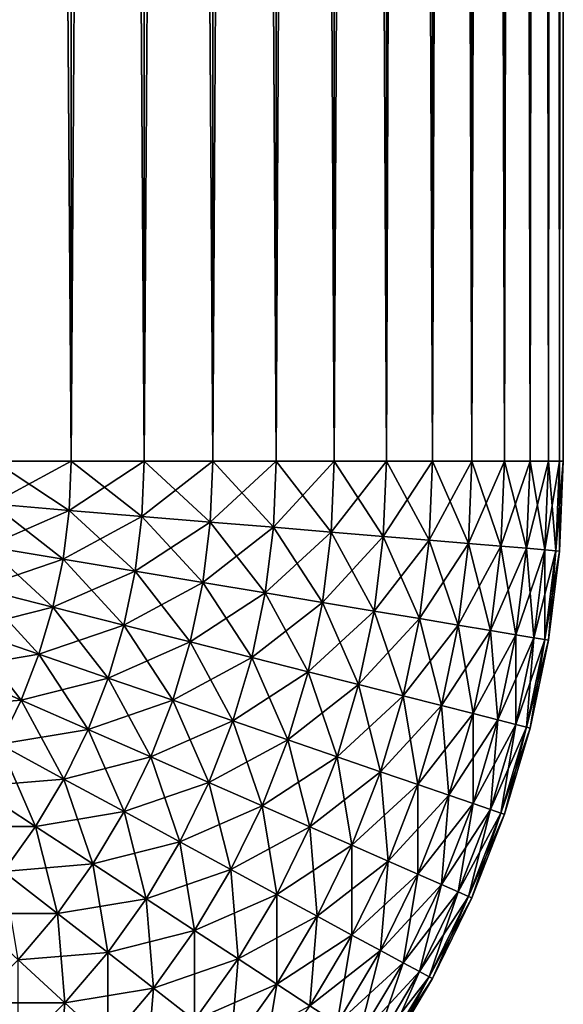
# Model space of a CAD drawing. Extents: x -30 to 30, y -41.7 to 0.
# Drawn here: x 29.6 to 30, y -8.6 to -7.9 of the extents above; entities that cross this region are included whole.
import ezdxf

# ---------------------------------------------------------------- set-up
doc = ezdxf.new("R2010")
doc.units = 0
doc.header["$MEASUREMENT"] = 0
doc.layers.add('L1', color=7, linetype='Continuous')

msp = doc.modelspace()

# ---------------------------------------------------------------- linework, layer by layer
at = {"layer": 'L1', "color": 7}
for points in [[(29.63756, -8.2, 29.86973), (29.63756, 0, 29.86973), (29.58076, 0, 29.90358)], [(29.63756, -8.2, 29.86973), (29.58076, 0, 29.90358), (29.58076, -8.2, 29.90358)], [(29.58076, -8.2, -29.90358), (29.58076, 0, -29.90358), (29.63756, 0, -29.86973)], [(29.58076, -8.2, -29.90358), (29.63756, 0, -29.86973), (29.63756, -8.2, -29.86973)], [(29.69137, -8.2, 29.83131), (29.69137, 0, 29.83131), (29.63756, 0, 29.86973)], [(29.69137, -8.2, 29.83131), (29.63756, 0, 29.86973), (29.63756, -8.2, 29.86973)], [(29.63756, -8.2, -29.86973), (29.63756, 0, -29.86973), (29.69137, 0, -29.83131)], [(29.63756, -8.2, -29.86973), (29.69137, 0, -29.83131), (29.69137, -8.2, -29.83131)], [(29.74183, -8.2, 29.78858), (29.74183, 0, 29.78858), (29.69137, 0, 29.83131)], [(29.74183, -8.2, 29.78858), (29.69137, 0, 29.83131), (29.69137, -8.2, 29.83131)], [(29.69137, -8.2, -29.83131), (29.69137, 0, -29.83131), (29.74183, 0, -29.78858)], [(29.69137, -8.2, -29.83131), (29.74183, 0, -29.78858), (29.74183, -8.2, -29.78858)], [(29.78858, -8.2, 29.74183), (29.78858, 0, 29.74183), (29.74183, 0, 29.78858)], [(29.78858, -8.2, 29.74183), (29.74183, 0, 29.78858), (29.74183, -8.2, 29.78858)], [(29.74183, -8.2, -29.78858), (29.74183, 0, -29.78858), (29.78858, 0, -29.74183)], [(29.74183, -8.2, -29.78858), (29.78858, 0, -29.74183), (29.78858, -8.2, -29.74183)], [(29.83131, -8.2, 29.69137), (29.83131, 0, 29.69137), (29.78858, 0, 29.74183)], [(29.83131, -8.2, 29.69137), (29.78858, 0, 29.74183), (29.78858, -8.2, 29.74183)], [(29.78858, -8.2, -29.74183), (29.78858, 0, -29.74183), (29.83131, 0, -29.69137)], [(29.78858, -8.2, -29.74183), (29.83131, 0, -29.69137), (29.83131, -8.2, -29.69137)], [(29.86973, -8.2, 29.63756), (29.86973, 0, 29.63756), (29.83131, 0, 29.69137)], [(29.86973, -8.2, 29.63756), (29.83131, 0, 29.69137), (29.83131, -8.2, 29.69137)], [(29.83131, -8.2, -29.69137), (29.83131, 0, -29.69137), (29.86973, 0, -29.63756)], [(29.83131, -8.2, -29.69137), (29.86973, 0, -29.63756), (29.86973, -8.2, -29.63756)], [(29.90358, -8.2, 29.58076), (29.90358, 0, 29.58076), (29.86973, 0, 29.63756)], [(29.90358, -8.2, 29.58076), (29.86973, 0, 29.63756), (29.86973, -8.2, 29.63756)], [(29.86973, -8.2, -29.63756), (29.86973, 0, -29.63756), (29.90358, 0, -29.58076)], [(29.86973, -8.2, -29.63756), (29.90358, 0, -29.58076), (29.90358, -8.2, -29.58076)], [(29.93262, -8.2, 29.52136), (29.93262, 0, 29.52136), (29.90358, 0, 29.58076)], [(29.93262, -8.2, 29.52136), (29.90358, 0, 29.58076), (29.90358, -8.2, 29.58076)], [(29.90358, -8.2, -29.58076), (29.90358, 0, -29.58076), (29.93262, 0, -29.52136)], [(29.90358, -8.2, -29.58076), (29.93262, 0, -29.52136), (29.93262, -8.2, -29.52136)], [(29.95665, -8.2, 29.45976), (29.95665, 0, 29.45976), (29.93262, 0, 29.52136)], [(29.95665, -8.2, 29.45976), (29.93262, 0, 29.52136), (29.93262, -8.2, 29.52136)], [(29.93262, -8.2, -29.52136), (29.93262, 0, -29.52136), (29.95665, 0, -29.45976)], [(29.93262, -8.2, -29.52136), (29.95665, 0, -29.45976), (29.95665, -8.2, -29.45976)], [(29.97552, -8.2, 29.39639), (29.97552, 0, 29.39639), (29.95665, 0, 29.45976)], [(29.97552, -8.2, 29.39639), (29.95665, 0, 29.45976), (29.95665, -8.2, 29.45976)], [(29.95665, -8.2, -29.45976), (29.95665, 0, -29.45976), (29.97552, 0, -29.39639)], [(29.95665, -8.2, -29.45976), (29.97552, 0, -29.39639), (29.97552, -8.2, -29.39639)], [(29.98909, -8.2, 29.33167), (29.98909, 0, 29.33167), (29.97552, 0, 29.39639)], [(29.98909, -8.2, 29.33167), (29.97552, 0, 29.39639), (29.97552, -8.2, 29.39639)], [(29.97552, -8.2, -29.39639), (29.97552, 0, -29.39639), (29.98909, 0, -29.33167)], [(29.97552, -8.2, -29.39639), (29.98909, 0, -29.33167), (29.98909, -8.2, -29.33167)], [(29.99727, -8.2, 29.26606), (29.99727, 0, 29.26606), (29.98909, 0, 29.33167)], [(29.99727, -8.2, 29.26606), (29.98909, 0, 29.33167), (29.98909, -8.2, 29.33167)], [(29.98909, -8.2, -29.33167), (29.98909, 0, -29.33167), (29.99727, 0, -29.26606)], [(29.98909, -8.2, -29.33167), (29.99727, 0, -29.26606), (29.99727, -8.2, -29.26606)], [(30, -8.2, 29.2), (30, 0, 29.2), (29.99727, 0, 29.26606)], [(30, -8.2, 29.2), (29.99727, 0, 29.26606), (29.99727, -8.2, 29.26606)], [(29.99727, -8.2, -29.26606), (29.99727, 0, -29.26606), (30, 0, -29.2)], [(29.99727, -8.2, -29.26606), (30, 0, -29.2), (30, -8.2, -29.2)], [(30, -8.2, -29.2), (30, 0, -29.2), (30, -8.2, 29.2)], [(30, -8.2, 29.2), (30, 0, -29.2), (30, 0, 29.2)], [(29.63606, -8.236133, -29.86973), (29.57946, -8.231442, -29.90358), (29.58076, -8.2, -29.90358)], [(29.63606, -8.236133, 29.86973), (29.63756, -8.2, 29.86973), (29.57946, -8.231442, 29.90358)], [(29.57946, -8.231442, 29.90358), (29.63756, -8.2, 29.86973), (29.58076, -8.2, 29.90358)], [(29.63606, -8.236133, -29.86973), (29.58076, -8.2, -29.90358), (29.63756, -8.2, -29.86973)], [(29.68969, -8.240577, -29.83131), (29.63606, -8.236133, -29.86973), (29.63756, -8.2, -29.86973)], [(29.68969, -8.240577, 29.83131), (29.69137, -8.2, 29.83131), (29.63606, -8.236133, 29.86973)], [(29.63606, -8.236133, 29.86973), (29.69137, -8.2, 29.83131), (29.63756, -8.2, 29.86973)], [(29.68969, -8.240577, -29.83131), (29.63756, -8.2, -29.86973), (29.69137, -8.2, -29.83131)], [(29.73997, -8.244744, -29.78858), (29.68969, -8.240577, -29.83131), (29.69137, -8.2, -29.83131)], [(29.73997, -8.244744, 29.78858), (29.74183, -8.2, 29.78858), (29.68969, -8.240577, 29.83131)], [(29.68969, -8.240577, 29.83131), (29.74183, -8.2, 29.78858), (29.69137, -8.2, 29.83131)], [(29.73997, -8.244744, -29.78858), (29.69137, -8.2, -29.83131), (29.74183, -8.2, -29.78858)], [(29.78657, -8.248605, -29.74183), (29.73997, -8.244744, -29.78858), (29.74183, -8.2, -29.78858)], [(29.78657, -8.248605, 29.74183), (29.78858, -8.2, 29.74183), (29.73997, -8.244744, 29.78858)], [(29.73997, -8.244744, 29.78858), (29.78858, -8.2, 29.74183), (29.74183, -8.2, 29.78858)], [(29.78657, -8.248605, -29.74183), (29.74183, -8.2, -29.78858), (29.78858, -8.2, -29.74183)], [(29.82916, -8.252134, -29.69137), (29.78657, -8.248605, -29.74183), (29.78858, -8.2, -29.74183)], [(29.82916, -8.252134, 29.69137), (29.83131, -8.2, 29.69137), (29.78657, -8.248605, 29.74183)], [(29.78657, -8.248605, 29.74183), (29.83131, -8.2, 29.69137), (29.78858, -8.2, 29.74183)], [(29.82916, -8.252134, -29.69137), (29.78858, -8.2, -29.74183), (29.83131, -8.2, -29.69137)], [(29.86745, -8.255306, -29.63756), (29.82916, -8.252134, -29.69137), (29.83131, -8.2, -29.69137)], [(29.86745, -8.255306, 29.63756), (29.86973, -8.2, 29.63756), (29.82916, -8.252134, 29.69137)], [(29.82916, -8.252134, 29.69137), (29.86973, -8.2, 29.63756), (29.83131, -8.2, 29.69137)], [(29.86745, -8.255306, -29.63756), (29.83131, -8.2, -29.69137), (29.86973, -8.2, -29.63756)], [(29.90118, -8.258102, -29.58076), (29.86745, -8.255306, -29.63756), (29.86973, -8.2, -29.63756)], [(29.90118, -8.258102, 29.58076), (29.90358, -8.2, 29.58076), (29.86745, -8.255306, 29.63756)], [(29.86745, -8.255306, 29.63756), (29.90358, -8.2, 29.58076), (29.86973, -8.2, 29.63756)], [(29.90118, -8.258102, -29.58076), (29.86973, -8.2, -29.63756), (29.90358, -8.2, -29.58076)], [(29.93012, -8.260499, -29.52136), (29.90118, -8.258102, -29.58076), (29.90358, -8.2, -29.58076)], [(29.93012, -8.260499, 29.52136), (29.93262, -8.2, 29.52136), (29.90118, -8.258102, 29.58076)], [(29.90118, -8.258102, 29.58076), (29.93262, -8.2, 29.52136), (29.90358, -8.2, 29.58076)], [(29.93012, -8.260499, -29.52136), (29.90358, -8.2, -29.58076), (29.93262, -8.2, -29.52136)], [(29.95407, -8.262484, -29.45976), (29.93012, -8.260499, -29.52136), (29.93262, -8.2, -29.52136)], [(29.95407, -8.262484, 29.45976), (29.95665, -8.2, 29.45976), (29.93012, -8.260499, 29.52136)], [(29.93012, -8.260499, 29.52136), (29.95665, -8.2, 29.45976), (29.93262, -8.2, 29.52136)], [(29.95407, -8.262484, -29.45976), (29.93262, -8.2, -29.52136), (29.95665, -8.2, -29.45976)], [(29.97287, -8.264042, -29.39639), (29.95407, -8.262484, -29.45976), (29.95665, -8.2, -29.45976)], [(29.97287, -8.264042, 29.39639), (29.97552, -8.2, 29.39639), (29.95407, -8.262484, 29.45976)], [(29.95407, -8.262484, 29.45976), (29.97552, -8.2, 29.39639), (29.95665, -8.2, 29.45976)], [(29.97287, -8.264042, -29.39639), (29.95665, -8.2, -29.45976), (29.97552, -8.2, -29.39639)], [(29.98639, -8.265163, -29.33167), (29.97287, -8.264042, -29.39639), (29.97552, -8.2, -29.39639)], [(29.98639, -8.265163, 29.33167), (29.98909, -8.2, 29.33167), (29.97287, -8.264042, 29.39639)], [(29.97287, -8.264042, 29.39639), (29.98909, -8.2, 29.33167), (29.97552, -8.2, 29.39639)], [(29.98639, -8.265163, -29.33167), (29.97552, -8.2, -29.39639), (29.98909, -8.2, -29.33167)], [(29.99454, -8.265838, -29.26606), (29.98639, -8.265163, -29.33167), (29.98909, -8.2, -29.33167)], [(29.99454, -8.265838, 29.26606), (29.99727, -8.2, 29.26606), (29.98639, -8.265163, 29.33167)], [(29.98639, -8.265163, 29.33167), (29.99727, -8.2, 29.26606), (29.98909, -8.2, 29.33167)], [(29.99454, -8.265838, -29.26606), (29.98909, -8.2, -29.33167), (29.99727, -8.2, -29.26606)], [(29.99727, -8.266063, -29.2), (29.99454, -8.265838, -29.26606), (29.99727, -8.2, -29.26606)], [(29.99727, -8.266063, 29.2), (30, -8.2, 29.2), (29.99454, -8.265838, 29.26606)], [(29.99454, -8.265838, 29.26606), (30, -8.2, 29.2), (29.99727, -8.2, 29.26606)], [(29.99727, -8.266063, -29.2), (29.99727, -8.2, -29.26606), (30, -8.2, -29.2)], [(29.99727, -8.266063, 29.2), (29.99727, -8.266063, -29.2), (30, -8.2, -29.2)], [(29.99727, -8.266063, 29.2), (30, -8.2, -29.2), (30, -8.2, 29.2)], [(29.63159, -8.27202, -29.86973), (29.57556, -8.262671, -29.90358), (29.57946, -8.231442, -29.90358)], [(29.57556, -8.262671, 29.90358), (29.63606, -8.236133, 29.86973), (29.57946, -8.231442, 29.90358)], [(29.63159, -8.27202, -29.86973), (29.57946, -8.231442, -29.90358), (29.63606, -8.236133, -29.86973)], [(29.63159, -8.27202, 29.86973), (29.63606, -8.236133, 29.86973), (29.57556, -8.262671, 29.90358)], [(29.68467, -8.280877, -29.83131), (29.63159, -8.27202, -29.86973), (29.63606, -8.236133, -29.86973)], [(29.63159, -8.27202, 29.86973), (29.68969, -8.240577, 29.83131), (29.63606, -8.236133, 29.86973)], [(29.68467, -8.280877, -29.83131), (29.63606, -8.236133, -29.86973), (29.68969, -8.240577, -29.83131)], [(29.68467, -8.280877, 29.83131), (29.68969, -8.240577, 29.83131), (29.63159, -8.27202, 29.86973)], [(29.73443, -8.289182, -29.78858), (29.68467, -8.280877, -29.83131), (29.68969, -8.240577, -29.83131)], [(29.68467, -8.280877, 29.83131), (29.73997, -8.244744, 29.78858), (29.68969, -8.240577, 29.83131)], [(29.73443, -8.289182, 29.78858), (29.73997, -8.244744, 29.78858), (29.68467, -8.280877, 29.83131)], [(29.73443, -8.289182, -29.78858), (29.68969, -8.240577, -29.83131), (29.73997, -8.244744, -29.78858)], [(29.78055, -8.296877, -29.74183), (29.73443, -8.289182, -29.78858), (29.73997, -8.244744, -29.78858)], [(29.73443, -8.289182, 29.78858), (29.78657, -8.248605, 29.74183), (29.73997, -8.244744, 29.78858)], [(29.78055, -8.296877, -29.74183), (29.73997, -8.244744, -29.78858), (29.78657, -8.248605, -29.74183)], [(29.78055, -8.296877, 29.74183), (29.78657, -8.248605, 29.74183), (29.73443, -8.289182, 29.78858)], [(29.8227, -8.30391, -29.69137), (29.78055, -8.296877, -29.74183), (29.78657, -8.248605, -29.74183)], [(29.78055, -8.296877, 29.74183), (29.82916, -8.252134, 29.69137), (29.78657, -8.248605, 29.74183)], [(29.8227, -8.30391, 29.69137), (29.82916, -8.252134, 29.69137), (29.78055, -8.296877, 29.74183)], [(29.8227, -8.30391, -29.69137), (29.78657, -8.248605, -29.74183), (29.82916, -8.252134, -29.69137)], [(29.8606, -8.310234, -29.63756), (29.8227, -8.30391, -29.69137), (29.82916, -8.252134, -29.69137)], [(29.8227, -8.30391, 29.69137), (29.86745, -8.255306, 29.63756), (29.82916, -8.252134, 29.69137)], [(29.8606, -8.310234, -29.63756), (29.82916, -8.252134, -29.69137), (29.86745, -8.255306, -29.63756)], [(29.8606, -8.310234, 29.63756), (29.86745, -8.255306, 29.63756), (29.8227, -8.30391, 29.69137)], [(29.89398, -8.315805, -29.58076), (29.8606, -8.310234, -29.63756), (29.86745, -8.255306, -29.63756)], [(29.8606, -8.310234, 29.63756), (29.90118, -8.258102, 29.58076), (29.86745, -8.255306, 29.63756)], [(29.89398, -8.315805, 29.58076), (29.90118, -8.258102, 29.58076), (29.8606, -8.310234, 29.63756)], [(29.89398, -8.315805, -29.58076), (29.86745, -8.255306, -29.63756), (29.90118, -8.258102, -29.58076)], [(29.92263, -8.320585, -29.52136), (29.89398, -8.315805, -29.58076), (29.90118, -8.258102, -29.58076)], [(29.89398, -8.315805, 29.58076), (29.93012, -8.260499, 29.52136), (29.90118, -8.258102, 29.58076)], [(29.92263, -8.320585, 29.52136), (29.93012, -8.260499, 29.52136), (29.89398, -8.315805, 29.58076)], [(29.92263, -8.320585, -29.52136), (29.90118, -8.258102, -29.58076), (29.93012, -8.260499, -29.52136)], [(29.94633, -8.324541, -29.45976), (29.92263, -8.320585, -29.52136), (29.93012, -8.260499, -29.52136)], [(29.92263, -8.320585, 29.52136), (29.95407, -8.262484, 29.45976), (29.93012, -8.260499, 29.52136)], [(29.94633, -8.324541, -29.45976), (29.93012, -8.260499, -29.52136), (29.95407, -8.262484, -29.45976)], [(29.62417, -8.307414, -29.86973), (29.56911, -8.29347, -29.90358), (29.57556, -8.262671, -29.90358)], [(29.56911, -8.29347, 29.90358), (29.63159, -8.27202, 29.86973), (29.57556, -8.262671, 29.90358)], [(29.62417, -8.307414, -29.86973), (29.57556, -8.262671, -29.90358), (29.63159, -8.27202, -29.86973)], [(29.94633, -8.324541, 29.45976), (29.95407, -8.262484, 29.45976), (29.92263, -8.320585, 29.52136)], [(29.96494, -8.327646, -29.39639), (29.94633, -8.324541, -29.45976), (29.95407, -8.262484, -29.45976)], [(29.94633, -8.324541, 29.45976), (29.97287, -8.264042, 29.39639), (29.95407, -8.262484, 29.45976)], [(29.96494, -8.327646, 29.39639), (29.97287, -8.264042, 29.39639), (29.94633, -8.324541, 29.45976)], [(29.96494, -8.327646, -29.39639), (29.95407, -8.262484, -29.45976), (29.97287, -8.264042, -29.39639)], [(29.97833, -8.329879, -29.33167), (29.96494, -8.327646, -29.39639), (29.97287, -8.264042, -29.39639)], [(29.96494, -8.327646, 29.39639), (29.98639, -8.265163, 29.33167), (29.97287, -8.264042, 29.39639)], [(29.97833, -8.329879, 29.33167), (29.98639, -8.265163, 29.33167), (29.96494, -8.327646, 29.39639)], [(29.97833, -8.329879, -29.33167), (29.97287, -8.264042, -29.39639), (29.98639, -8.265163, -29.33167)], [(29.98639, -8.331226, -29.26606), (29.97833, -8.329879, -29.33167), (29.98639, -8.265163, -29.33167)], [(29.97833, -8.329879, 29.33167), (29.99454, -8.265838, 29.26606), (29.98639, -8.265163, 29.33167)], [(29.98639, -8.331226, 29.26606), (29.99454, -8.265838, 29.26606), (29.97833, -8.329879, 29.33167)], [(29.98639, -8.331226, -29.26606), (29.98639, -8.265163, -29.33167), (29.99454, -8.265838, -29.26606)], [(29.98909, -8.331676, -29.2), (29.98639, -8.331226, -29.26606), (29.99454, -8.265838, -29.26606)], [(29.98639, -8.331226, 29.26606), (29.99727, -8.266063, 29.2), (29.99454, -8.265838, 29.26606)], [(29.98909, -8.331676, 29.2), (29.99727, -8.266063, 29.2), (29.98639, -8.331226, 29.26606)], [(29.98909, -8.331676, -29.2), (29.99454, -8.265838, -29.26606), (29.99727, -8.266063, -29.2)], [(29.98909, -8.331676, 29.2), (29.98909, -8.331676, -29.2), (29.99727, -8.266063, -29.2)], [(29.98909, -8.331676, 29.2), (29.99727, -8.266063, -29.2), (29.99727, -8.266063, 29.2)], [(29.62417, -8.307414, 29.86973), (29.63159, -8.27202, 29.86973), (29.56911, -8.29347, 29.90358)], [(29.67633, -8.320624, -29.83131), (29.62417, -8.307414, -29.86973), (29.63159, -8.27202, -29.86973)], [(29.62417, -8.307414, 29.86973), (29.68467, -8.280877, 29.83131), (29.63159, -8.27202, 29.86973)], [(29.67633, -8.320624, -29.83131), (29.63159, -8.27202, -29.86973), (29.68467, -8.280877, -29.83131)], [(29.67633, -8.320624, 29.83131), (29.68467, -8.280877, 29.83131), (29.62417, -8.307414, 29.86973)], [(29.72525, -8.333011, -29.78858), (29.67633, -8.320624, -29.83131), (29.68467, -8.280877, -29.83131)], [(29.67633, -8.320624, 29.83131), (29.73443, -8.289182, 29.78858), (29.68467, -8.280877, 29.83131)], [(29.72525, -8.333011, -29.78858), (29.68467, -8.280877, -29.83131), (29.73443, -8.289182, -29.78858)], [(29.72525, -8.333011, 29.78858), (29.73443, -8.289182, 29.78858), (29.67633, -8.320624, 29.83131)], [(29.77057, -8.344487, -29.74183), (29.72525, -8.333011, -29.78858), (29.73443, -8.289182, -29.78858)], [(29.72525, -8.333011, 29.78858), (29.78055, -8.296877, 29.74183), (29.73443, -8.289182, 29.78858)], [(29.77057, -8.344487, -29.74183), (29.73443, -8.289182, -29.78858), (29.78055, -8.296877, -29.74183)], [(29.61385, -8.342075, -29.86973), (29.56013, -8.323632, -29.90358), (29.56911, -8.29347, -29.90358)], [(29.56013, -8.323632, 29.90358), (29.62417, -8.307414, 29.86973), (29.56911, -8.29347, 29.90358)], [(29.61385, -8.342075, -29.86973), (29.56911, -8.29347, -29.90358), (29.62417, -8.307414, -29.86973)], [(29.77057, -8.344487, 29.74183), (29.78055, -8.296877, 29.74183), (29.72525, -8.333011, 29.78858)], [(29.812, -8.354978, -29.69137), (29.77057, -8.344487, -29.74183), (29.78055, -8.296877, -29.74183)], [(29.77057, -8.344487, 29.74183), (29.8227, -8.30391, 29.69137), (29.78055, -8.296877, 29.74183)], [(29.812, -8.354978, -29.69137), (29.78055, -8.296877, -29.74183), (29.8227, -8.30391, -29.69137)], [(29.812, -8.354978, 29.69137), (29.8227, -8.30391, 29.69137), (29.77057, -8.344487, 29.74183)], [(29.84924, -8.36441, -29.63756), (29.812, -8.354978, -29.69137), (29.8227, -8.30391, -29.69137)], [(29.812, -8.354978, 29.69137), (29.8606, -8.310234, 29.63756), (29.8227, -8.30391, 29.69137)], [(29.84924, -8.36441, -29.63756), (29.8227, -8.30391, -29.69137), (29.8606, -8.310234, -29.63756)], [(29.61385, -8.342075, 29.86973), (29.62417, -8.307414, 29.86973), (29.56013, -8.323632, 29.90358)], [(29.66475, -8.359548, -29.83131), (29.61385, -8.342075, -29.86973), (29.62417, -8.307414, -29.86973)], [(29.61385, -8.342075, 29.86973), (29.67633, -8.320624, 29.83131), (29.62417, -8.307414, 29.86973)], [(29.66475, -8.359548, -29.83131), (29.62417, -8.307414, -29.86973), (29.67633, -8.320624, -29.83131)], [(29.84924, -8.36441, 29.63756), (29.8606, -8.310234, 29.63756), (29.812, -8.354978, 29.69137)], [(29.88205, -8.372718, -29.58076), (29.84924, -8.36441, -29.63756), (29.8606, -8.310234, -29.63756)], [(29.84924, -8.36441, 29.63756), (29.89398, -8.315805, 29.58076), (29.8606, -8.310234, 29.63756)], [(29.88205, -8.372718, -29.58076), (29.8606, -8.310234, -29.63756), (29.89398, -8.315805, -29.58076)], [(29.88205, -8.372718, 29.58076), (29.89398, -8.315805, 29.58076), (29.84924, -8.36441, 29.63756)], [(29.9102, -8.379847, -29.52136), (29.88205, -8.372718, -29.58076), (29.89398, -8.315805, -29.58076)], [(29.88205, -8.372718, 29.58076), (29.92263, -8.320585, 29.52136), (29.89398, -8.315805, 29.58076)], [(29.9102, -8.379847, -29.52136), (29.89398, -8.315805, -29.58076), (29.92263, -8.320585, -29.52136)], [(29.6007, -8.375765, -29.86973), (29.54869, -8.352948, -29.90358), (29.56013, -8.323632, -29.90358)], [(29.54869, -8.352948, 29.90358), (29.61385, -8.342075, 29.86973), (29.56013, -8.323632, 29.90358)], [(29.6007, -8.375765, -29.86973), (29.56013, -8.323632, -29.90358), (29.61385, -8.342075, -29.86973)], [(29.66475, -8.359548, 29.83131), (29.67633, -8.320624, 29.83131), (29.61385, -8.342075, 29.86973)], [(29.71247, -8.375931, -29.78858), (29.66475, -8.359548, -29.83131), (29.67633, -8.320624, -29.83131)], [(29.66475, -8.359548, 29.83131), (29.72525, -8.333011, 29.78858), (29.67633, -8.320624, 29.83131)], [(29.71247, -8.375931, -29.78858), (29.67633, -8.320624, -29.83131), (29.72525, -8.333011, -29.78858)], [(29.9102, -8.379847, 29.52136), (29.92263, -8.320585, 29.52136), (29.88205, -8.372718, 29.58076)], [(29.9335, -8.385748, -29.45976), (29.9102, -8.379847, -29.52136), (29.92263, -8.320585, -29.52136)], [(29.9102, -8.379847, 29.52136), (29.94633, -8.324541, 29.45976), (29.92263, -8.320585, 29.52136)], [(29.9335, -8.385748, 29.45976), (29.94633, -8.324541, 29.45976), (29.9102, -8.379847, 29.52136)], [(29.9335, -8.385748, -29.45976), (29.92263, -8.320585, -29.52136), (29.94633, -8.324541, -29.45976)], [(29.95179, -8.390379, -29.39639), (29.9335, -8.385748, -29.45976), (29.94633, -8.324541, -29.45976)], [(29.9335, -8.385748, 29.45976), (29.96494, -8.327646, 29.39639), (29.94633, -8.324541, 29.45976)], [(29.95179, -8.390379, -29.39639), (29.94633, -8.324541, -29.45976), (29.96494, -8.327646, -29.39639)], [(29.71247, -8.375931, 29.78858), (29.72525, -8.333011, 29.78858), (29.66475, -8.359548, 29.83131)], [(29.75669, -8.391111, -29.74183), (29.71247, -8.375931, -29.78858), (29.72525, -8.333011, -29.78858)], [(29.71247, -8.375931, 29.78858), (29.77057, -8.344487, 29.74183), (29.72525, -8.333011, 29.78858)], [(29.75669, -8.391111, -29.74183), (29.72525, -8.333011, -29.78858), (29.77057, -8.344487, -29.74183)], [(29.95179, -8.390379, 29.39639), (29.96494, -8.327646, 29.39639), (29.9335, -8.385748, 29.45976)], [(29.96494, -8.39371, -29.33167), (29.95179, -8.390379, -29.39639), (29.96494, -8.327646, -29.39639)], [(29.95179, -8.390379, 29.39639), (29.97833, -8.329879, 29.33167), (29.96494, -8.327646, 29.39639)], [(29.96494, -8.39371, 29.33167), (29.97833, -8.329879, 29.33167), (29.95179, -8.390379, 29.39639)], [(29.96494, -8.39371, -29.33167), (29.96494, -8.327646, -29.39639), (29.97833, -8.329879, -29.33167)], [(29.97287, -8.395717, -29.26606), (29.96494, -8.39371, -29.33167), (29.97833, -8.329879, -29.33167)], [(29.96494, -8.39371, 29.33167), (29.98639, -8.331226, 29.26606), (29.97833, -8.329879, 29.33167)], [(29.97287, -8.395717, 29.26606), (29.98639, -8.331226, 29.26606), (29.96494, -8.39371, 29.33167)], [(29.97287, -8.395717, -29.26606), (29.97833, -8.329879, -29.33167), (29.98639, -8.331226, -29.26606)], [(29.97552, -8.396388, -29.2), (29.97287, -8.395717, -29.26606), (29.98639, -8.331226, -29.26606)], [(29.97287, -8.395717, 29.26606), (29.98909, -8.331676, 29.2), (29.98639, -8.331226, 29.26606)], [(29.97552, -8.396388, 29.2), (29.98909, -8.331676, 29.2), (29.97287, -8.395717, 29.26606)], [(29.97552, -8.396388, -29.2), (29.98639, -8.331226, -29.26606), (29.98909, -8.331676, -29.2)], [(29.97552, -8.396388, 29.2), (29.97552, -8.396388, -29.2), (29.98909, -8.331676, -29.2)], [(29.97552, -8.396388, 29.2), (29.98909, -8.331676, -29.2), (29.98909, -8.331676, 29.2)], [(29.6007, -8.375765, 29.86973), (29.61385, -8.342075, 29.86973), (29.54869, -8.352948, 29.90358)], [(29.64998, -8.397381, -29.83131), (29.6007, -8.375765, -29.86973), (29.61385, -8.342075, -29.86973)], [(29.6007, -8.375765, 29.86973), (29.66475, -8.359548, 29.83131), (29.61385, -8.342075, 29.86973)], [(29.64998, -8.397381, -29.83131), (29.61385, -8.342075, -29.86973), (29.66475, -8.359548, -29.83131)], [(29.75669, -8.391111, 29.74183), (29.77057, -8.344487, 29.74183), (29.71247, -8.375931, 29.78858)], [(29.79711, -8.404987, -29.69137), (29.75669, -8.391111, -29.74183), (29.77057, -8.344487, -29.74183)], [(29.75669, -8.391111, 29.74183), (29.812, -8.354978, 29.69137), (29.77057, -8.344487, 29.74183)], [(29.79711, -8.404987, -29.69137), (29.77057, -8.344487, -29.74183), (29.812, -8.354978, -29.69137)], [(29.53487, -8.381221, 29.90358), (29.6007, -8.375765, 29.86973), (29.54869, -8.352948, 29.90358)], [(29.58482, -8.408255, -29.86973), (29.54869, -8.352948, -29.90358), (29.6007, -8.375765, -29.86973)], [(29.79711, -8.404987, 29.69137), (29.812, -8.354978, 29.69137), (29.75669, -8.391111, 29.74183)], [(29.83345, -8.417462, -29.63756), (29.79711, -8.404987, -29.69137), (29.812, -8.354978, -29.69137)], [(29.79711, -8.404987, 29.69137), (29.84924, -8.36441, 29.63756), (29.812, -8.354978, 29.69137)], [(29.83345, -8.417462, -29.63756), (29.812, -8.354978, -29.69137), (29.84924, -8.36441, -29.63756)], [(29.64998, -8.397381, 29.83131), (29.66475, -8.359548, 29.83131), (29.6007, -8.375765, 29.86973)], [(29.69619, -8.417648, -29.78858), (29.64998, -8.397381, -29.83131), (29.66475, -8.359548, -29.83131)], [(29.64998, -8.397381, 29.83131), (29.71247, -8.375931, 29.78858), (29.66475, -8.359548, 29.83131)], [(29.69619, -8.417648, -29.78858), (29.66475, -8.359548, -29.83131), (29.71247, -8.375931, -29.78858)], [(29.83345, -8.417462, 29.63756), (29.84924, -8.36441, 29.63756), (29.79711, -8.404987, 29.69137)], [(29.86546, -8.428452, -29.58076), (29.83345, -8.417462, -29.63756), (29.84924, -8.36441, -29.63756)], [(29.83345, -8.417462, 29.63756), (29.88205, -8.372718, 29.58076), (29.84924, -8.36441, 29.63756)], [(29.86546, -8.428452, -29.58076), (29.84924, -8.36441, -29.63756), (29.88205, -8.372718, -29.58076)], [(29.58482, -8.408255, 29.86973), (29.6007, -8.375765, 29.86973), (29.53487, -8.381221, 29.90358)], [(29.63215, -8.433866, -29.83131), (29.58482, -8.408255, -29.86973), (29.6007, -8.375765, -29.86973)], [(29.58482, -8.408255, 29.86973), (29.64998, -8.397381, 29.83131), (29.6007, -8.375765, 29.86973)], [(29.63215, -8.433866, -29.83131), (29.6007, -8.375765, -29.86973), (29.64998, -8.397381, -29.83131)], [(29.69619, -8.417648, 29.78858), (29.71247, -8.375931, 29.78858), (29.64998, -8.397381, 29.83131)], [(29.73901, -8.436429, -29.74183), (29.69619, -8.417648, -29.78858), (29.71247, -8.375931, -29.78858)], [(29.69619, -8.417648, 29.78858), (29.75669, -8.391111, 29.74183), (29.71247, -8.375931, 29.78858)], [(29.73901, -8.436429, -29.74183), (29.71247, -8.375931, -29.78858), (29.75669, -8.391111, -29.74183)], [(29.86546, -8.428452, 29.58076), (29.88205, -8.372718, 29.58076), (29.83345, -8.417462, 29.63756)], [(29.89292, -8.437881, -29.52136), (29.86546, -8.428452, -29.58076), (29.88205, -8.372718, -29.58076)], [(29.86546, -8.428452, 29.58076), (29.9102, -8.379847, 29.52136), (29.88205, -8.372718, 29.58076)], [(29.89292, -8.437881, -29.52136), (29.88205, -8.372718, -29.58076), (29.9102, -8.379847, -29.52136)], [(29.89292, -8.437881, 29.52136), (29.9102, -8.379847, 29.52136), (29.86546, -8.428452, 29.58076)], [(29.91566, -8.445685, -29.45976), (29.89292, -8.437881, -29.52136), (29.9102, -8.379847, -29.52136)], [(29.89292, -8.437881, 29.52136), (29.9335, -8.385748, 29.45976), (29.9102, -8.379847, 29.52136)], [(29.91566, -8.445685, -29.45976), (29.9102, -8.379847, -29.52136), (29.9335, -8.385748, -29.45976)], [(29.73901, -8.436429, 29.74183), (29.75669, -8.391111, 29.74183), (29.69619, -8.417648, 29.78858)], [(29.77814, -8.453595, -29.69137), (29.73901, -8.436429, -29.74183), (29.75669, -8.391111, -29.74183)], [(29.73901, -8.436429, 29.74183), (29.79711, -8.404987, 29.69137), (29.75669, -8.391111, 29.74183)], [(29.77814, -8.453595, -29.69137), (29.75669, -8.391111, -29.74183), (29.79711, -8.404987, -29.69137)], [(29.91566, -8.445685, 29.45976), (29.9335, -8.385748, 29.45976), (29.89292, -8.437881, 29.52136)], [(29.9335, -8.451811, -29.39639), (29.91566, -8.445685, -29.45976), (29.9335, -8.385748, -29.45976)], [(29.91566, -8.445685, 29.45976), (29.95179, -8.390379, 29.39639), (29.9335, -8.385748, 29.45976)], [(29.9335, -8.451811, 29.39639), (29.95179, -8.390379, 29.39639), (29.91566, -8.445685, 29.45976)], [(29.9335, -8.451811, -29.39639), (29.9335, -8.385748, -29.45976), (29.95179, -8.390379, -29.39639)], [(29.94633, -8.456217, -29.33167), (29.9335, -8.451811, -29.39639), (29.95179, -8.390379, -29.39639)], [(29.9335, -8.451811, 29.39639), (29.96494, -8.39371, 29.33167), (29.95179, -8.390379, 29.39639)], [(29.94633, -8.456217, -29.33167), (29.95179, -8.390379, -29.39639), (29.96494, -8.39371, -29.33167)], [(29.63215, -8.433866, 29.83131), (29.64998, -8.397381, 29.83131), (29.58482, -8.408255, 29.86973)], [(29.67652, -8.45788, -29.78858), (29.63215, -8.433866, -29.83131), (29.64998, -8.397381, -29.83131)], [(29.63215, -8.433866, 29.83131), (29.69619, -8.417648, 29.78858), (29.64998, -8.397381, 29.83131)], [(29.67652, -8.45788, -29.78858), (29.64998, -8.397381, -29.83131), (29.69619, -8.417648, -29.78858)], [(29.94633, -8.456217, 29.33167), (29.96494, -8.39371, 29.33167), (29.9335, -8.451811, 29.39639)], [(29.95407, -8.458872, -29.26606), (29.94633, -8.456217, -29.33167), (29.96494, -8.39371, -29.33167)], [(29.94633, -8.456217, 29.33167), (29.97287, -8.395717, 29.26606), (29.96494, -8.39371, 29.33167)], [(29.95407, -8.458872, 29.26606), (29.97287, -8.395717, 29.26606), (29.94633, -8.456217, 29.33167)], [(29.95407, -8.458872, -29.26606), (29.96494, -8.39371, -29.33167), (29.97287, -8.395717, -29.26606)], [(29.95665, -8.45976, -29.2), (29.95407, -8.458872, -29.26606), (29.97287, -8.395717, -29.26606)], [(29.95407, -8.458872, 29.26606), (29.97552, -8.396388, 29.2), (29.97287, -8.395717, 29.26606)], [(29.95665, -8.45976, 29.2), (29.97552, -8.396388, 29.2), (29.95407, -8.458872, 29.26606)], [(29.95665, -8.45976, -29.2), (29.97287, -8.395717, -29.26606), (29.97552, -8.396388, -29.2)], [(29.95665, -8.45976, 29.2), (29.95665, -8.45976, -29.2), (29.97552, -8.396388, -29.2)], [(29.95665, -8.45976, 29.2), (29.97552, -8.396388, -29.2), (29.97552, -8.396388, 29.2)], [(29.77814, -8.453595, 29.69137), (29.79711, -8.404987, 29.69137), (29.73901, -8.436429, 29.74183)], [(29.81332, -8.469028, -29.63756), (29.77814, -8.453595, -29.69137), (29.79711, -8.404987, -29.69137)], [(29.77814, -8.453595, 29.69137), (29.83345, -8.417462, 29.63756), (29.79711, -8.404987, 29.69137)], [(29.81332, -8.469028, -29.63756), (29.79711, -8.404987, -29.69137), (29.83345, -8.417462, -29.63756)], [(29.61136, -8.468754, -29.83131), (29.56631, -8.439322, -29.86973), (29.58482, -8.408255, -29.86973)], [(29.56631, -8.439322, 29.86973), (29.63215, -8.433866, 29.83131), (29.58482, -8.408255, 29.86973)], [(29.61136, -8.468754, -29.83131), (29.58482, -8.408255, -29.86973), (29.63215, -8.433866, -29.83131)], [(29.67652, -8.45788, 29.78858), (29.69619, -8.417648, 29.78858), (29.63215, -8.433866, 29.83131)], [(29.71764, -8.480133, -29.74183), (29.67652, -8.45788, -29.78858), (29.69619, -8.417648, -29.78858)], [(29.67652, -8.45788, 29.78858), (29.73901, -8.436429, 29.74183), (29.69619, -8.417648, 29.78858)], [(29.71764, -8.480133, -29.74183), (29.69619, -8.417648, -29.78858), (29.73901, -8.436429, -29.74183)], [(29.81332, -8.469028, 29.63756), (29.83345, -8.417462, 29.63756), (29.77814, -8.453595, 29.69137)], [(29.84432, -8.482625, -29.58076), (29.81332, -8.469028, -29.63756), (29.83345, -8.417462, -29.63756)], [(29.81332, -8.469028, 29.63756), (29.86546, -8.428452, 29.58076), (29.83345, -8.417462, 29.63756)], [(29.84432, -8.482625, -29.58076), (29.83345, -8.417462, -29.63756), (29.86546, -8.428452, -29.58076)], [(29.61136, -8.468754, 29.83131), (29.63215, -8.433866, 29.83131), (29.56631, -8.439322, 29.86973)], [(29.6536, -8.496351, -29.78858), (29.61136, -8.468754, -29.83131), (29.63215, -8.433866, -29.83131)], [(29.61136, -8.468754, 29.83131), (29.67652, -8.45788, 29.78858), (29.63215, -8.433866, 29.83131)], [(29.6536, -8.496351, -29.78858), (29.63215, -8.433866, -29.83131), (29.67652, -8.45788, -29.78858)], [(29.84432, -8.482625, 29.58076), (29.86546, -8.428452, 29.58076), (29.81332, -8.469028, 29.63756)], [(29.87091, -8.49429, -29.52136), (29.84432, -8.482625, -29.58076), (29.86546, -8.428452, -29.58076)], [(29.84432, -8.482625, 29.58076), (29.89292, -8.437881, 29.52136), (29.86546, -8.428452, 29.58076)], [(29.87091, -8.49429, -29.52136), (29.86546, -8.428452, -29.58076), (29.89292, -8.437881, -29.52136)], [(29.5453, -8.468754, 29.86973), (29.61136, -8.468754, 29.83131), (29.56631, -8.439322, 29.86973)], [(29.58776, -8.501805, -29.83131), (29.56631, -8.439322, -29.86973), (29.61136, -8.468754, -29.83131)], [(29.71764, -8.480133, 29.74183), (29.73901, -8.436429, 29.74183), (29.67652, -8.45788, 29.78858)], [(29.75522, -8.500472, -29.69137), (29.71764, -8.480133, -29.74183), (29.73901, -8.436429, -29.74183)], [(29.71764, -8.480133, 29.74183), (29.77814, -8.453595, 29.69137), (29.73901, -8.436429, 29.74183)], [(29.75522, -8.500472, -29.69137), (29.73901, -8.436429, -29.74183), (29.77814, -8.453595, -29.69137)], [(29.87091, -8.49429, 29.52136), (29.89292, -8.437881, 29.52136), (29.84432, -8.482625, 29.58076)], [(29.89292, -8.503945, -29.45976), (29.87091, -8.49429, -29.52136), (29.89292, -8.437881, -29.52136)], [(29.87091, -8.49429, 29.52136), (29.91566, -8.445685, 29.45976), (29.89292, -8.437881, 29.52136)], [(29.89292, -8.503945, -29.45976), (29.89292, -8.437881, -29.52136), (29.91566, -8.445685, -29.45976)], [(29.89292, -8.503945, 29.45976), (29.91566, -8.445685, 29.45976), (29.87091, -8.49429, 29.52136)], [(29.9102, -8.511523, -29.39639), (29.89292, -8.503945, -29.45976), (29.91566, -8.445685, -29.45976)], [(29.89292, -8.503945, 29.45976), (29.9335, -8.451811, 29.39639), (29.91566, -8.445685, 29.45976)], [(29.9102, -8.511523, -29.39639), (29.91566, -8.445685, -29.45976), (29.9335, -8.451811, -29.39639)], [(29.75522, -8.500472, 29.69137), (29.77814, -8.453595, 29.69137), (29.71764, -8.480133, 29.74183)], [(29.78901, -8.518757, -29.63756), (29.75522, -8.500472, -29.69137), (29.77814, -8.453595, -29.69137)], [(29.75522, -8.500472, 29.69137), (29.81332, -8.469028, 29.63756), (29.77814, -8.453595, 29.69137)], [(29.78901, -8.518757, -29.63756), (29.77814, -8.453595, -29.69137), (29.81332, -8.469028, -29.63756)], [(29.9102, -8.511523, 29.39639), (29.9335, -8.451811, 29.39639), (29.89292, -8.503945, 29.45976)], [(29.92263, -8.516974, -29.33167), (29.9102, -8.511523, -29.39639), (29.9335, -8.451811, -29.39639)], [(29.9102, -8.511523, 29.39639), (29.94633, -8.456217, 29.33167), (29.9335, -8.451811, 29.39639)], [(29.92263, -8.516974, 29.33167), (29.94633, -8.456217, 29.33167), (29.9102, -8.511523, 29.39639)], [(29.92263, -8.516974, -29.33167), (29.9335, -8.451811, -29.39639), (29.94633, -8.456217, -29.33167)], [(29.93012, -8.520259, -29.26606), (29.92263, -8.516974, -29.33167), (29.94633, -8.456217, -29.33167)], [(29.92263, -8.516974, 29.33167), (29.95407, -8.458872, 29.26606), (29.94633, -8.456217, 29.33167)], [(29.93012, -8.520259, -29.26606), (29.94633, -8.456217, -29.33167), (29.95407, -8.458872, -29.26606)], [(29.6536, -8.496351, 29.78858), (29.67652, -8.45788, 29.78858), (29.61136, -8.468754, 29.83131)], [(29.69274, -8.521922, -29.74183), (29.6536, -8.496351, -29.78858), (29.67652, -8.45788, -29.78858)], [(29.6536, -8.496351, 29.78858), (29.71764, -8.480133, 29.74183), (29.67652, -8.45788, 29.78858)], [(29.69274, -8.521922, -29.74183), (29.67652, -8.45788, -29.78858), (29.71764, -8.480133, -29.74183)], [(29.93012, -8.520259, 29.26606), (29.95407, -8.458872, 29.26606), (29.92263, -8.516974, 29.33167)], [(29.93262, -8.521357, -29.2), (29.93012, -8.520259, -29.26606), (29.95407, -8.458872, -29.26606)], [(29.93012, -8.520259, 29.26606), (29.95665, -8.45976, 29.2), (29.95407, -8.458872, 29.26606)], [(29.93262, -8.521357, 29.2), (29.95665, -8.45976, 29.2), (29.93012, -8.520259, 29.26606)], [(29.93262, -8.521357, -29.2), (29.95407, -8.458872, -29.26606), (29.95665, -8.45976, -29.2)], [(29.93262, -8.521357, 29.2), (29.93262, -8.521357, -29.2), (29.95665, -8.45976, -29.2)], [(29.93262, -8.521357, 29.2), (29.95665, -8.45976, -29.2), (29.95665, -8.45976, 29.2)], [(29.58776, -8.501805, 29.83131), (29.61136, -8.468754, 29.83131), (29.5453, -8.468754, 29.86973)], [(29.62758, -8.532796, -29.78858), (29.58776, -8.501805, -29.83131), (29.61136, -8.468754, -29.83131)], [(29.58776, -8.501805, 29.83131), (29.6536, -8.496351, 29.78858), (29.61136, -8.468754, 29.83131)], [(29.62758, -8.532796, -29.78858), (29.61136, -8.468754, -29.83131), (29.6536, -8.496351, -29.78858)], [(29.78901, -8.518757, 29.63756), (29.81332, -8.469028, 29.63756), (29.75522, -8.500472, 29.69137)], [(29.81878, -8.534866, -29.58076), (29.78901, -8.518757, -29.63756), (29.81332, -8.469028, -29.63756)], [(29.78901, -8.518757, 29.63756), (29.84432, -8.482625, 29.58076), (29.81332, -8.469028, 29.63756)], [(29.81878, -8.534866, -29.58076), (29.81332, -8.469028, -29.63756), (29.84432, -8.482625, -29.58076)], [(29.69274, -8.521922, 29.74183), (29.71764, -8.480133, 29.74183), (29.6536, -8.496351, 29.78858)], [(29.72851, -8.545295, -29.69137), (29.69274, -8.521922, -29.74183), (29.71764, -8.480133, -29.74183)], [(29.69274, -8.521922, 29.74183), (29.75522, -8.500472, 29.69137), (29.71764, -8.480133, 29.74183)], [(29.72851, -8.545295, -29.69137), (29.71764, -8.480133, -29.74183), (29.75522, -8.500472, -29.69137)], [(29.81878, -8.534866, 29.58076), (29.84432, -8.482625, 29.58076), (29.78901, -8.518757, 29.63756)], [(29.84432, -8.548688, -29.52136), (29.81878, -8.534866, -29.58076), (29.84432, -8.482625, -29.58076)], [(29.81878, -8.534866, 29.58076), (29.87091, -8.49429, 29.52136), (29.84432, -8.482625, 29.58076)], [(29.84432, -8.548688, -29.52136), (29.84432, -8.482625, -29.58076), (29.87091, -8.49429, -29.52136)], [(29.62758, -8.532796, 29.78858), (29.6536, -8.496351, 29.78858), (29.58776, -8.501805, 29.83131)], [(29.66447, -8.561512, -29.74183), (29.62758, -8.532796, -29.78858), (29.6536, -8.496351, -29.78858)], [(29.62758, -8.532796, 29.78858), (29.69274, -8.521922, 29.74183), (29.6536, -8.496351, 29.78858)], [(29.66447, -8.561512, -29.74183), (29.6536, -8.496351, -29.78858), (29.69274, -8.521922, -29.74183)], [(29.84432, -8.548688, 29.52136), (29.87091, -8.49429, 29.52136), (29.81878, -8.534866, 29.58076)], [(29.86546, -8.560128, -29.45976), (29.84432, -8.548688, -29.52136), (29.87091, -8.49429, -29.52136)], [(29.84432, -8.548688, 29.52136), (29.89292, -8.503945, 29.45976), (29.87091, -8.49429, 29.52136)], [(29.86546, -8.560128, -29.45976), (29.87091, -8.49429, -29.52136), (29.89292, -8.503945, -29.45976)], [(29.56151, -8.532796, 29.83131), (29.62758, -8.532796, 29.78858), (29.58776, -8.501805, 29.83131)], [(29.59863, -8.566968, -29.78858), (29.58776, -8.501805, -29.83131), (29.62758, -8.532796, -29.78858)], [(29.72851, -8.545295, 29.69137), (29.75522, -8.500472, 29.69137), (29.69274, -8.521922, 29.74183)], [(29.76068, -8.56631, -29.63756), (29.72851, -8.545295, -29.69137), (29.75522, -8.500472, -29.69137)], [(29.72851, -8.545295, 29.69137), (29.78901, -8.518757, 29.63756), (29.75522, -8.500472, 29.69137)], [(29.76068, -8.56631, -29.63756), (29.75522, -8.500472, -29.69137), (29.78901, -8.518757, -29.63756)], [(29.86546, -8.560128, 29.45976), (29.89292, -8.503945, 29.45976), (29.84432, -8.548688, 29.52136)], [(29.88205, -8.569106, -29.39639), (29.86546, -8.560128, -29.45976), (29.89292, -8.503945, -29.45976)], [(29.86546, -8.560128, 29.45976), (29.9102, -8.511523, 29.39639), (29.89292, -8.503945, 29.45976)], [(29.88205, -8.569106, -29.39639), (29.89292, -8.503945, -29.45976), (29.9102, -8.511523, -29.39639)], [(29.88205, -8.569106, 29.39639), (29.9102, -8.511523, 29.39639), (29.86546, -8.560128, 29.45976)], [(29.89398, -8.575565, -29.33167), (29.88205, -8.569106, -29.39639), (29.9102, -8.511523, -29.39639)], [(29.88205, -8.569106, 29.39639), (29.92263, -8.516974, 29.33167), (29.9102, -8.511523, 29.39639)], [(29.89398, -8.575565, -29.33167), (29.9102, -8.511523, -29.39639), (29.92263, -8.516974, -29.33167)], [(29.66447, -8.561512, 29.74183), (29.69274, -8.521922, 29.74183), (29.62758, -8.532796, 29.78858)], [(29.69819, -8.58776, -29.69137), (29.66447, -8.561512, -29.74183), (29.69274, -8.521922, -29.74183)], [(29.66447, -8.561512, 29.74183), (29.72851, -8.545295, 29.69137), (29.69274, -8.521922, 29.74183)], [(29.69819, -8.58776, -29.69137), (29.69274, -8.521922, -29.74183), (29.72851, -8.545295, -29.69137)], [(29.76068, -8.56631, 29.63756), (29.78901, -8.518757, 29.63756), (29.72851, -8.545295, 29.69137)], [(29.78901, -8.584822, -29.58076), (29.76068, -8.56631, -29.63756), (29.78901, -8.518757, -29.63756)], [(29.76068, -8.56631, 29.63756), (29.81878, -8.534866, 29.58076), (29.78901, -8.518757, 29.63756)], [(29.78901, -8.584822, -29.58076), (29.78901, -8.518757, -29.63756), (29.81878, -8.534866, -29.58076)], [(29.89398, -8.575565, 29.33167), (29.92263, -8.516974, 29.33167), (29.88205, -8.569106, 29.39639)], [(29.90118, -8.579457, -29.26606), (29.89398, -8.575565, -29.33167), (29.92263, -8.516974, -29.33167)], [(29.89398, -8.575565, 29.33167), (29.93012, -8.520259, 29.26606), (29.92263, -8.516974, 29.33167)], [(29.90118, -8.579457, 29.26606), (29.93012, -8.520259, 29.26606), (29.89398, -8.575565, 29.33167)], [(29.90118, -8.579457, -29.26606), (29.92263, -8.516974, -29.33167), (29.93012, -8.520259, -29.26606)], [(29.90358, -8.580758, -29.2), (29.90118, -8.579457, -29.26606), (29.93012, -8.520259, -29.26606)], [(29.90118, -8.579457, 29.26606), (29.93262, -8.521357, 29.2), (29.93012, -8.520259, 29.26606)], [(29.90358, -8.580758, 29.2), (29.93262, -8.521357, 29.2), (29.90118, -8.579457, 29.26606)], [(29.90358, -8.580758, -29.2), (29.93012, -8.520259, -29.26606), (29.93262, -8.521357, -29.2)], [(29.90358, -8.580758, 29.2), (29.90358, -8.580758, -29.2), (29.93262, -8.521357, -29.2)], [(29.90358, -8.580758, 29.2), (29.93262, -8.521357, -29.2), (29.93262, -8.521357, 29.2)], [(29.59863, -8.566968, 29.78858), (29.62758, -8.532796, 29.78858), (29.56151, -8.532796, 29.83131)], [(29.63303, -8.598634, -29.74183), (29.59863, -8.566968, -29.78858), (29.62758, -8.532796, -29.78858)], [(29.59863, -8.566968, 29.78858), (29.66447, -8.561512, 29.74183), (29.62758, -8.532796, 29.78858)], [(29.63303, -8.598634, -29.74183), (29.62758, -8.532796, -29.78858), (29.66447, -8.561512, -29.74183)], [(29.78901, -8.584822, 29.58076), (29.81878, -8.534866, 29.58076), (29.76068, -8.56631, 29.63756)], [(29.81332, -8.600704, -29.52136), (29.78901, -8.584822, -29.58076), (29.81878, -8.534866, -29.58076)], [(29.78901, -8.584822, 29.58076), (29.84432, -8.548688, 29.52136), (29.81878, -8.534866, 29.58076)], [(29.81332, -8.600704, -29.52136), (29.81878, -8.534866, -29.58076), (29.84432, -8.548688, -29.52136)], [(29.69819, -8.58776, 29.69137), (29.72851, -8.545295, 29.69137), (29.66447, -8.561512, 29.74183)], [(29.72851, -8.611359, -29.63756), (29.69819, -8.58776, -29.69137), (29.72851, -8.545295, -29.69137)], [(29.69819, -8.58776, 29.69137), (29.76068, -8.56631, 29.63756), (29.72851, -8.545295, 29.69137)], [(29.72851, -8.611359, -29.63756), (29.72851, -8.545295, -29.69137), (29.76068, -8.56631, -29.63756)], [(29.81332, -8.600704, 29.52136), (29.84432, -8.548688, 29.52136), (29.78901, -8.584822, 29.58076)], [(29.83345, -8.61385, -29.45976), (29.81332, -8.600704, -29.52136), (29.84432, -8.548688, -29.52136)], [(29.81332, -8.600704, 29.52136), (29.86546, -8.560128, 29.45976), (29.84432, -8.548688, 29.52136)], [(29.83345, -8.61385, -29.45976), (29.84432, -8.548688, -29.52136), (29.86546, -8.560128, -29.45976)], [(29.63303, -8.598634, 29.74183), (29.66447, -8.561512, 29.74183), (29.59863, -8.566968, 29.78858)], [(29.66447, -8.627576, -29.69137), (29.63303, -8.598634, -29.74183), (29.66447, -8.561512, -29.74183)], [(29.63303, -8.598634, 29.74183), (29.69819, -8.58776, 29.69137), (29.66447, -8.561512, 29.74183)], [(29.66447, -8.627576, -29.69137), (29.66447, -8.561512, -29.74183), (29.69819, -8.58776, -29.69137)], [(29.83345, -8.61385, 29.45976), (29.86546, -8.560128, 29.45976), (29.81332, -8.600704, 29.52136)], [(29.84924, -8.624169, -29.39639), (29.83345, -8.61385, -29.45976), (29.86546, -8.560128, -29.45976)], [(29.83345, -8.61385, 29.45976), (29.88205, -8.569106, 29.39639), (29.86546, -8.560128, 29.45976)], [(29.84924, -8.624169, -29.39639), (29.86546, -8.560128, -29.45976), (29.88205, -8.569106, -29.39639)], [(29.56697, -8.598634, 29.78858), (29.63303, -8.598634, 29.74183), (29.59863, -8.566968, 29.78858)], [(29.59863, -8.633032, -29.74183), (29.59863, -8.566968, -29.78858), (29.63303, -8.598634, -29.74183)], [(29.72851, -8.611359, 29.63756), (29.76068, -8.56631, 29.63756), (29.69819, -8.58776, 29.69137)], [(29.75522, -8.632147, -29.58076), (29.72851, -8.611359, -29.63756), (29.76068, -8.56631, -29.63756)], [(29.72851, -8.611359, 29.63756), (29.78901, -8.584822, 29.58076), (29.76068, -8.56631, 29.63756)], [(29.75522, -8.632147, -29.58076), (29.76068, -8.56631, -29.63756), (29.78901, -8.584822, -29.58076)], [(29.84924, -8.624169, 29.39639), (29.88205, -8.569106, 29.39639), (29.83345, -8.61385, 29.45976)], [(29.8606, -8.631591, -29.33167), (29.84924, -8.624169, -29.39639), (29.88205, -8.569106, -29.39639)], [(29.84924, -8.624169, 29.39639), (29.89398, -8.575565, 29.33167), (29.88205, -8.569106, 29.39639)], [(29.8606, -8.631591, -29.33167), (29.88205, -8.569106, -29.39639), (29.89398, -8.575565, -29.33167)], [(29.8606, -8.631591, 29.33167), (29.89398, -8.575565, 29.33167), (29.84924, -8.624169, 29.39639)], [(29.86745, -8.636064, -29.26606), (29.8606, -8.631591, -29.33167), (29.89398, -8.575565, -29.33167)], [(29.8606, -8.631591, 29.33167), (29.90118, -8.579457, 29.26606), (29.89398, -8.575565, 29.33167)], [(29.86745, -8.636064, 29.26606), (29.90118, -8.579457, 29.26606), (29.8606, -8.631591, 29.33167)], [(29.86745, -8.636064, -29.26606), (29.89398, -8.575565, -29.33167), (29.90118, -8.579457, -29.26606)], [(29.86973, -8.637559, -29.2), (29.86745, -8.636064, -29.26606), (29.90118, -8.579457, -29.26606)], [(29.86745, -8.636064, 29.26606), (29.90358, -8.580758, 29.2), (29.90118, -8.579457, 29.26606)], [(29.86973, -8.637559, -29.2), (29.90118, -8.579457, -29.26606), (29.90358, -8.580758, -29.2)], [(29.75522, -8.632147, 29.58076), (29.78901, -8.584822, 29.58076), (29.72851, -8.611359, 29.63756)], [(29.77814, -8.649983, -29.52136), (29.75522, -8.632147, -29.58076), (29.78901, -8.584822, -29.58076)], [(29.75522, -8.632147, 29.58076), (29.81332, -8.600704, 29.52136), (29.78901, -8.584822, 29.58076)], [(29.77814, -8.649983, -29.52136), (29.78901, -8.584822, -29.58076), (29.81332, -8.600704, -29.52136)], [(29.86973, -8.637559, 29.2), (29.90358, -8.580758, 29.2), (29.86745, -8.636064, 29.26606)], [(29.86973, -8.637559, 29.2), (29.86973, -8.637559, -29.2), (29.90358, -8.580758, -29.2)], [(29.86973, -8.637559, 29.2), (29.90358, -8.580758, -29.2), (29.90358, -8.580758, 29.2)], [(29.66447, -8.627576, 29.69137), (29.69819, -8.58776, 29.69137), (29.63303, -8.598634, 29.74183)], [(29.69274, -8.653598, -29.63756), (29.66447, -8.627576, -29.69137), (29.69819, -8.58776, -29.69137)], [(29.66447, -8.627576, 29.69137), (29.72851, -8.611359, 29.63756), (29.69819, -8.58776, 29.69137)], [(29.69274, -8.653598, -29.63756), (29.69819, -8.58776, -29.69137), (29.72851, -8.611359, -29.63756)], [(29.59863, -8.633032, 29.74183), (29.63303, -8.598634, 29.74183), (29.56697, -8.598634, 29.78858)], [(29.62758, -8.664472, -29.69137), (29.59863, -8.633032, -29.74183), (29.63303, -8.598634, -29.74183)], [(29.59863, -8.633032, 29.74183), (29.66447, -8.627576, 29.69137), (29.63303, -8.598634, 29.74183)], [(29.62758, -8.664472, -29.69137), (29.63303, -8.598634, -29.74183), (29.66447, -8.627576, -29.69137)]]:
    msp.add_3dface(points, dxfattribs=at)

doc.saveas('drawing.dxf')
